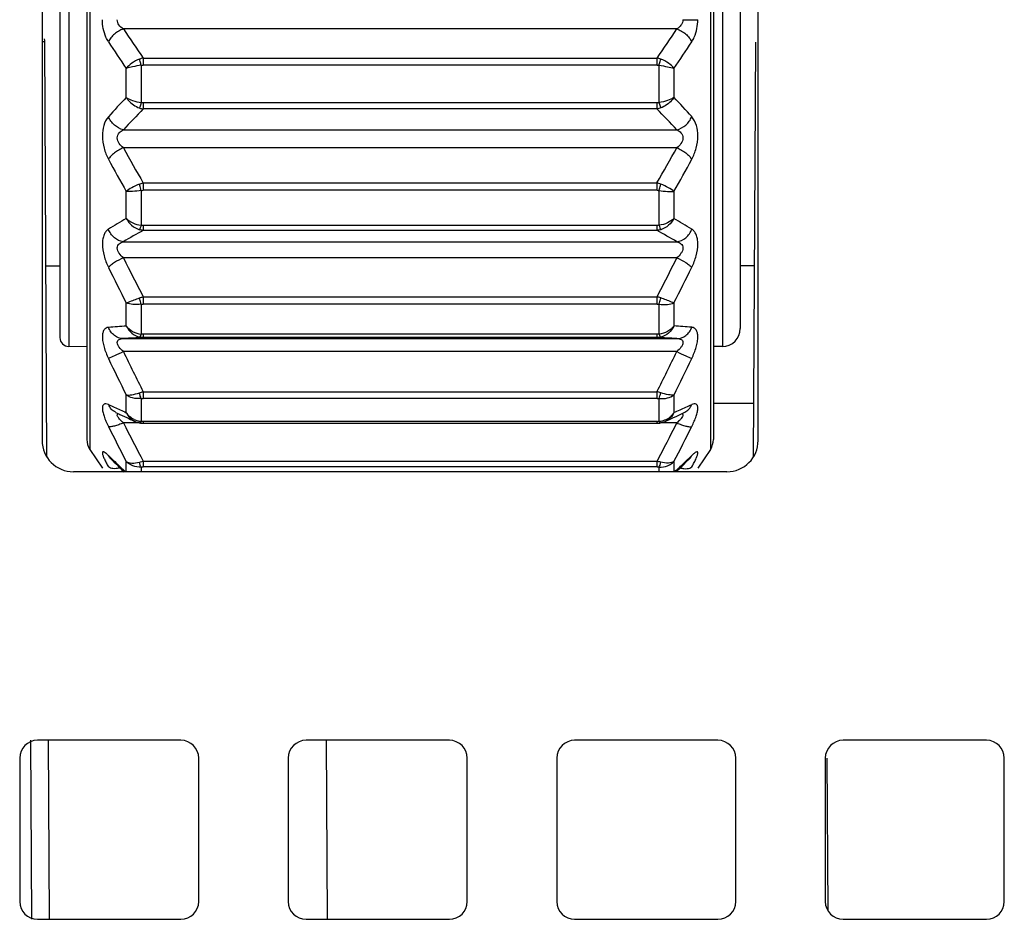
# Model space of a CAD drawing. Extents: x 7 to 559, y 24 to 421.
# Drawn here: x 310 to 321, y 220 to 230 of the extents above; entities that cross this region are included whole.
import ezdxf

# ---------------------------------------------------------------- set-up
doc = ezdxf.new("R2010")
doc.units = 0
doc.header["$LTSCALE"] = 32.67
doc.layers.add('line', color=7, linetype='CONTINUOUS')

msp = doc.modelspace()

# ---------------------------------------------------------------- linework, layer by layer
at = {"layer": 'line'}
for p, q in [((310.423, 235.137), (310.423, 225.536)), ((317.355, 235.137), (317.355, 225.536)), ((310.389, 235.026), (310.389, 225.647)), ((317.389, 235.026), (317.389, 225.647)), ((309.889, 234.936), (309.889, 225.636)), ((317.889, 225.636), (317.889, 234.936)), ((310.187, 233.988), (310.187, 226.685)), ((317.489, 233.986), (317.489, 226.686)), ((310.089, 233.888), (310.089, 226.785)), ((317.689, 233.786), (317.689, 226.886)), ((316.981, 230.233), (310.797, 230.233)), ((317.049, 230.336), (317.215, 230.336)), ((309.944, 225.45), (309.92, 230.087)), ((317.858, 230.087), (317.834, 225.45)), ((311.019, 229.908), (311.019, 229.83)), ((311.019, 229.908), (316.759, 229.908)), ((316.759, 229.83), (316.759, 229.908)), ((310.83, 229.468), (310.83, 229.792)), ((310.996, 229.827), (310.996, 229.411)), ((316.759, 229.83), (311.019, 229.83)), ((316.782, 229.411), (316.782, 229.827)), ((316.948, 229.792), (316.948, 229.468)), ((311.019, 229.408), (311.019, 229.34)), ((316.759, 229.408), (311.019, 229.408)), ((316.759, 229.34), (316.759, 229.408)), ((316.759, 229.34), (311.019, 229.34)), ((310.797, 229.105), (316.981, 229.105)), ((316.981, 228.906), (310.797, 228.906)), ((311.019, 228.512), (311.019, 228.43)), ((311.019, 228.512), (316.759, 228.512)), ((316.759, 228.43), (316.759, 228.512)), ((310.83, 228.116), (310.83, 228.417)), ((310.996, 228.427), (310.996, 228.039)), ((316.759, 228.43), (311.019, 228.43)), ((316.782, 228.039), (316.782, 228.427)), ((316.948, 228.417), (316.948, 228.116)), ((311.019, 228.037), (311.019, 227.982)), ((316.759, 228.037), (311.019, 228.037)), ((316.759, 227.982), (316.759, 228.037)), ((316.759, 227.982), (311.019, 227.982)), ((310.797, 227.855), (316.981, 227.855)), ((316.981, 227.676), (310.797, 227.676)), ((309.933, 227.586), (310.089, 227.586)), ((317.845, 227.586), (317.689, 227.586)), ((310.83, 226.914), (310.83, 227.173)), ((310.996, 227.157), (310.996, 226.824)), ((311.019, 227.241), (311.019, 227.159)), ((311.019, 227.241), (316.759, 227.241)), ((316.759, 227.159), (311.019, 227.159)), ((316.759, 227.159), (316.759, 227.241)), ((316.782, 226.824), (316.782, 227.157)), ((316.948, 227.173), (316.948, 226.914)), ((311.019, 226.822), (311.019, 226.786)), ((316.759, 226.822), (311.019, 226.822)), ((316.759, 226.786), (316.759, 226.822)), ((310.797, 226.774), (316.981, 226.774)), ((316.759, 226.786), (311.019, 226.786)), ((310.389, 226.681), (310.187, 226.685)), ((316.981, 226.628), (310.797, 226.628)), ((317.489, 226.686), (317.389, 226.686)), ((311.019, 226.18), (311.019, 226.106)), ((311.019, 226.18), (316.759, 226.18)), ((316.759, 226.106), (316.759, 226.18)), ((310.83, 225.946), (310.83, 226.145)), ((310.996, 226.104), (310.996, 225.848)), ((316.759, 226.106), (311.019, 226.106)), ((316.782, 225.848), (316.782, 226.104)), ((316.948, 226.145), (316.948, 225.946)), ((317.389, 226.052), (317.837, 226.052)), ((310.71, 225.95), (310.71, 225.95)), ((317.003, 225.919), (317.068, 225.95)), ((310.975, 225.832), (310.797, 225.832)), ((311.019, 225.847), (311.019, 225.828)), ((316.759, 225.847), (311.019, 225.847)), ((316.759, 225.828), (316.759, 225.847)), ((316.778, 225.829), (316.791, 225.83)), ((316.791, 225.83), (316.798, 225.831)), ((316.798, 225.831), (316.817, 225.835)), ((316.981, 225.832), (316.803, 225.832)), ((316.817, 225.835), (316.839, 225.842)), ((316.839, 225.842), (316.851, 225.848)), ((316.851, 225.847), (316.914, 225.877)), ((311.014, 225.828), (311.019, 225.828)), ((311.019, 225.828), (316.759, 225.828)), ((310.423, 225.536), (310.563, 225.325)), ((317.355, 225.536), (317.215, 225.325)), ((310.652, 225.446), (310.631, 225.467)), ((310.644, 225.442), (310.645, 225.442)), ((310.645, 225.442), (310.647, 225.44)), ((310.646, 225.44), (310.649, 225.438)), ((310.649, 225.439), (310.647, 225.44)), ((310.649, 225.438), (310.653, 225.434)), ((310.652, 225.435), (310.657, 225.431)), ((310.657, 225.431), (310.691, 225.397)), ((310.83, 225.286), (310.83, 225.402)), ((311.019, 225.403), (311.019, 225.34)), ((311.019, 225.403), (316.759, 225.403)), ((316.759, 225.34), (316.759, 225.403)), ((316.948, 225.402), (316.948, 225.286)), ((317.539, 225.286), (310.239, 225.286)), ((310.778, 225.312), (310.805, 225.286)), ((310.996, 225.339), (310.996, 225.286)), ((316.759, 225.34), (311.019, 225.34)), ((316.782, 225.286), (316.782, 225.339)), ((316.973, 225.286), (316.998, 225.311)), ((309.76, 222.286), (309.771, 220.286)), ((311.439, 222.286), (309.839, 222.286)), ((309.971, 220.287), (309.96, 222.287)), ((314.439, 222.286), (312.839, 222.286)), ((313.062, 222.286), (313.073, 220.286)), ((317.439, 222.286), (315.839, 222.286)), ((320.439, 222.286), (318.839, 222.286)), ((309.639, 222.086), (309.639, 220.486)), ((311.639, 220.486), (311.639, 222.086)), ((312.639, 222.086), (312.639, 220.486)), ((314.639, 220.486), (314.639, 222.086)), ((315.639, 222.086), (315.639, 220.486)), ((317.639, 220.486), (317.639, 222.086)), ((318.639, 222.086), (318.639, 220.486)), ((318.67, 220.38), (318.661, 222.086)), ((320.639, 220.486), (320.639, 222.086)), ((309.839, 220.286), (311.439, 220.286)), ((312.839, 220.286), (314.439, 220.286)), ((315.839, 220.286), (317.439, 220.286)), ((318.839, 220.286), (320.439, 220.286))]:
    msp.add_line(p, q, dxfattribs=at)
for points in [[(310.927, 225.848), (310.934, 225.845), (310.947, 225.839), (310.961, 225.835), (310.975, 225.832), (310.98, 225.831)], [(310.98, 225.831), (310.987, 225.83), (311, 225.829), (311.014, 225.828)], [(316.914, 225.877), (316.945, 225.891), (316.974, 225.905), (317.003, 225.919)], [(316.759, 225.828), (316.764, 225.828), (316.778, 225.829)], [(310.647, 225.44), (310.645, 225.442), (310.644, 225.442)], [(310.691, 225.397), (310.719, 225.369), (310.748, 225.341), (310.778, 225.312)], [(316.998, 225.311), (317.028, 225.339), (317.057, 225.368), (317.086, 225.395), (317.121, 225.431)], [(317.121, 225.431), (317.125, 225.434), (317.129, 225.438), (317.132, 225.44), (317.133, 225.442), (317.134, 225.442)]]:
    msp.add_lwpolyline(points, dxfattribs=at)
for centre, radius, start, end in [((324.493, 239.339), 16.447, 213.6199, 214.9911), ((303.544, 239.163), 16.134, 324.9959, 326.3937), ((309.72, 230.086), 0.2, 0.3, 10.2667), ((323.528, 238.48), 15.386, 213.0439, 214.3774), ((304.114, 238.57), 15.549, 325.6315, 326.9512), ((311.051, 229.711), 0.2, 99.2597, 111.8681), ((316.727, 229.711), 0.2, 68.1309, 80.7458), ((319.486, 221.309), 11.896, 136.6921, 138.1063), ((308.582, 221.576), 11.502, 41.8711, 43.3337), ((319.854, 220.75), 12.322, 135.8064, 137.3065), ((311.04, 229.521), 0.183, 249.6766, 263.3206), ((307.726, 220.563), 12.594, 42.7105, 44.1781), ((328.462, 238.595), 20.148, 208.7455, 210.031), ((298.963, 238.794), 20.552, 329.9825, 331.2428), ((327.775, 238.026), 19.48, 208.3468, 209.5544), ((299.685, 238.199), 19.842, 330.4623, 331.6481), ((316.714, 228.283), 0.233, 67.9838, 78.8386), ((316.087, 219.158), 10.387, 120.4103, 121.69), ((311.887, 219.483), 10.007, 58.2886, 59.6168), ((316.511, 218.159), 11.255, 119.2086, 120.5108), ((311.101, 217.87), 11.588, 59.5087, 60.7734), ((331.448, 237.914), 23.049, 206.37, 207.5856), ((295.946, 238.109), 23.48, 332.4266, 333.6198), ((330.685, 237.381), 22.326, 206.0709, 207.2085), ((296.751, 237.55), 22.707, 332.8081, 333.9269), ((316.695, 226.949), 0.298, 69.2152, 77.7015), ((313.654, 188.223), 38.794, 94.1751, 94.4695), ((314.348, 191.114), 35.895, 85.5278, 85.8459), ((317.489, 226.886), 0.2, 270, 0), ((310.189, 226.785), 0.1, 180, 269), ((315.122, 147.564), 79.328, 92.96449, 93.12493), ((312.505, 144.725), 82.171, 86.87787, 87.03276), ((332.377, 237.035), 23.958, 205.7451, 206.9406), ((294.949, 237.258), 24.461, 333.0727, 334.2436), ((331.575, 236.547), 23.208, 205.5137, 206.6301), ((295.832, 236.727), 23.62, 333.3834, 334.4805), ((316.66, 225.741), 0.45, 71.7846, 77.3723), ((315.622, 236.726), 11.797, 244.9699, 245.6692), ((316.009, 236.906), 12.171, 244.1885, 244.4461), ((316.649, 238.993), 14.286, 245.6636, 245.9622), ((311.165, 238.913), 14.198, 294.0361, 294.3365), ((312.294, 236.425), 11.466, 294.3208, 295.0403), ((316.177, 237.258), 12.56, 244.4475, 244.9519), ((330.995, 235.988), 22.607, 206.6933, 207.9189), ((316.366, 237.661), 13.005, 244.9509, 245.2811), ((311.017, 226.075), 0.227, 227.3571, 243.2484), ((311.017, 226.074), 0.227, 243.2481, 251.8798), ((311.016, 226.071), 0.224, 251.9014, 256.2614), ((311.015, 226.069), 0.222, 256.257, 260.6626), ((311.014, 226.064), 0.216, 260.6582, 265.177), ((316.759, 225.998), 0.151, 269.9652, 274.0164), ((296.384, 236.193), 23.056, 332.0941, 333.2958), ((316.764, 226.061), 0.213, 274.8281, 278.6076), ((316.763, 226.068), 0.22, 278.614, 283.7323), ((316.762, 226.074), 0.226, 283.7256, 287.8741), ((316.761, 226.077), 0.229, 287.8748, 295.6559), ((316.762, 226.074), 0.227, 295.6879, 312.5484), ((330.215, 235.565), 21.888, 206.5235, 207.6657), ((297.242, 235.728), 22.248, 332.3465, 333.4704), ((310.239, 225.636), 0.35, 180, 270), ((310.589, 225.647), 0.2, 180, 213.6901), ((317.189, 225.647), 0.2, 326.3099, 0), ((317.539, 225.636), 0.35, 270, 0), ((318.156, 233.142), 10.748, 225.7233, 226.2063), ((316.531, 224.342), 1.085, 75.5796, 77.8737), ((309.518, 233.249), 10.898, 313.7954, 314.1139), ((309.856, 232.901), 10.413, 314.1143, 314.4437), ((312.222, 226.236), 1.826, 208.5501, 209.3783), ((319.077, 234.105), 12.081, 226.2123, 226.8812), ((308.687, 234.118), 12.1, 313.1221, 313.7899), ((309.839, 222.086), 0.2, 90, 180), ((311.439, 222.086), 0.2, 0, 90), ((312.839, 222.086), 0.2, 90, 180), ((314.439, 222.086), 0.2, 0, 90), ((315.839, 222.086), 0.2, 90, 180), ((317.439, 222.086), 0.2, 0, 90), ((318.839, 222.086), 0.2, 90, 180), ((320.439, 222.086), 0.2, 0, 90), ((309.839, 220.486), 0.2, 180, 270), ((311.439, 220.486), 0.2, 270, 0), ((312.839, 220.486), 0.2, 180, 270), ((314.439, 220.486), 0.2, 270, 0), ((315.839, 220.486), 0.2, 180, 270), ((317.439, 220.486), 0.2, 270, 0), ((318.839, 220.486), 0.2, 180, 270), ((320.439, 220.486), 0.2, 270, 0)]:
    msp.add_arc(centre, radius, start, end, dxfattribs=at)
for points, knots in [([(310.631, 230.09), (310.62, 230.106), (310.58, 230.182), (310.563, 230.27), (310.563, 230.336)], [0, 0, 0, 0, 0.225828, 1, 1, 1, 1]), ([(310.797, 230.233), (310.779, 230.227), (310.744, 230.21), (310.697, 230.177), (310.658, 230.136), (310.638, 230.105), (310.631, 230.09)], [0, 0, 0, 0, 0.251581, 0.517441, 0.773581, 1, 1, 1, 1]), ([(310.797, 230.233), (310.779, 230.245), (310.745, 230.273), (310.729, 230.316), (310.729, 230.336)], [0, 0, 0, 0, 0.525042, 1, 1, 1, 1]), ([(317.049, 230.336), (317.049, 230.325), (317.044, 230.303), (317.023, 230.265), (316.998, 230.244), (316.981, 230.233)], [0, 0, 0, 0, 0.262764, 0.517271, 1, 1, 1, 1]), ([(316.981, 230.233), (316.998, 230.227), (317.034, 230.21), (317.081, 230.177), (317.12, 230.136), (317.14, 230.105), (317.147, 230.09)], [0, 0, 0, 0, 0.251581, 0.517442, 0.773582, 1, 1, 1, 1]), ([(317.147, 230.09), (317.158, 230.106), (317.198, 230.182), (317.215, 230.27), (317.215, 230.336)], [0, 0, 0, 0, 0.225788, 1, 1, 1, 1]), ([(309.92, 230.087), (309.92, 230.088), (309.915, 230.087), (309.911, 230.088), (309.901, 230.087), (309.894, 230.088), (309.889, 230.088)], [0, 0, 0, 0, 0.06514, 0.256782, 0.570057, 1, 1, 1, 1]), ([(310.977, 229.896), (310.946, 229.884), (310.893, 229.855), (310.846, 229.814), (310.83, 229.792)], [0, 0, 0, 0, 0.542315, 1, 1, 1, 1]), ([(310.996, 229.827), (310.964, 229.822), (310.908, 229.812), (310.853, 229.8), (310.83, 229.792)], [0, 0, 0, 0, 0.566475, 1, 1, 1, 1]), ([(310.996, 229.827), (310.994, 229.833), (310.988, 229.856), (310.981, 229.879), (310.977, 229.896)], [0, 0, 0, 0, 0.263264, 1, 1, 1, 1]), ([(316.782, 229.827), (316.784, 229.833), (316.79, 229.856), (316.797, 229.879), (316.801, 229.896)], [0, 0, 0, 0, 0.264679, 1, 1, 1, 1]), ([(316.782, 229.827), (316.814, 229.822), (316.87, 229.812), (316.925, 229.8), (316.948, 229.792)], [0, 0, 0, 0, 0.566524, 1, 1, 1, 1]), ([(316.948, 229.792), (316.932, 229.814), (316.885, 229.855), (316.832, 229.884), (316.801, 229.896)], [0, 0, 0, 0, 0.45847, 1, 1, 1, 1]), ([(310.83, 229.468), (310.851, 229.453), (310.906, 229.429), (310.964, 229.416), (310.996, 229.411)], [0, 0, 0, 0, 0.448873, 1, 1, 1, 1]), ([(310.83, 229.468), (310.837, 229.456), (310.875, 229.404), (310.931, 229.367), (310.977, 229.35)], [0, 0, 0, 0, 0.233328, 1, 1, 1, 1]), ([(316.948, 229.468), (316.927, 229.453), (316.872, 229.429), (316.814, 229.416), (316.782, 229.411)], [0, 0, 0, 0, 0.44779, 1, 1, 1, 1]), ([(316.948, 229.468), (316.941, 229.456), (316.903, 229.404), (316.847, 229.367), (316.801, 229.35)], [0, 0, 0, 0, 0.23356, 1, 1, 1, 1]), ([(310.996, 229.411), (310.994, 229.405), (310.988, 229.385), (310.982, 229.364), (310.977, 229.35)], [0, 0, 0, 0, 0.286154, 1, 1, 1, 1]), ([(316.782, 229.411), (316.784, 229.405), (316.79, 229.385), (316.796, 229.364), (316.801, 229.35)], [0, 0, 0, 0, 0.28465, 1, 1, 1, 1]), ([(310.631, 229.252), (310.581, 229.197), (310.552, 229.065), (310.576, 228.902), (310.61, 228.816), (310.631, 228.777)], [0, 0, 0, 0, 0.449971, 0.729865, 1, 1, 1, 1]), ([(310.797, 229.105), (310.761, 229.115), (310.708, 229.144), (310.657, 229.201), (310.638, 229.235), (310.631, 229.252)], [0, 0, 0, 0, 0.496763, 0.757023, 1, 1, 1, 1]), ([(316.981, 229.105), (317.017, 229.115), (317.07, 229.144), (317.121, 229.201), (317.14, 229.235), (317.147, 229.252)], [0, 0, 0, 0, 0.496762, 0.757023, 1, 1, 1, 1]), ([(317.147, 228.777), (317.168, 228.816), (317.202, 228.902), (317.226, 229.065), (317.197, 229.197), (317.147, 229.252)], [0, 0, 0, 0, 0.27015, 0.550046, 1, 1, 1, 1]), ([(310.797, 228.906), (310.78, 228.919), (310.748, 228.95), (310.725, 229.004), (310.733, 229.048), (310.755, 229.081), (310.78, 229.097), (310.797, 229.105)], [0, 0, 0, 0, 0.263275, 0.5297, 0.656061, 0.774541, 1, 1, 1, 1]), ([(316.981, 229.105), (316.998, 229.097), (317.023, 229.081), (317.044, 229.048), (317.053, 229.004), (317.03, 228.95), (316.998, 228.919), (316.981, 228.906)], [0, 0, 0, 0, 0.225453, 0.343936, 0.470299, 0.736725, 1, 1, 1, 1]), ([(310.797, 228.906), (310.78, 228.898), (310.745, 228.881), (310.698, 228.85), (310.659, 228.815), (310.638, 228.789), (310.631, 228.777)], [0, 0, 0, 0, 0.268565, 0.543534, 0.794517, 1, 1, 1, 1]), ([(316.981, 228.906), (316.998, 228.898), (317.033, 228.881), (317.08, 228.85), (317.119, 228.815), (317.14, 228.789), (317.147, 228.777)], [0, 0, 0, 0, 0.268566, 0.543535, 0.794517, 1, 1, 1, 1]), ([(310.977, 228.499), (310.947, 228.488), (310.896, 228.464), (310.848, 228.433), (310.83, 228.417)], [0, 0, 0, 0, 0.566739, 1, 1, 1, 1]), ([(310.996, 228.427), (310.994, 228.433), (310.987, 228.457), (310.981, 228.481), (310.977, 228.499)], [0, 0, 0, 0, 0.244898, 1, 1, 1, 1]), ([(316.782, 228.427), (316.784, 228.433), (316.791, 228.457), (316.797, 228.481), (316.801, 228.499)], [0, 0, 0, 0, 0.246244, 1, 1, 1, 1]), ([(316.948, 228.417), (316.93, 228.433), (316.882, 228.463), (316.831, 228.487), (316.801, 228.499)], [0, 0, 0, 0, 0.43218, 1, 1, 1, 1]), ([(310.996, 228.427), (310.965, 228.422), (310.909, 228.417), (310.853, 228.415), (310.83, 228.417)], [0, 0, 0, 0, 0.571355, 1, 1, 1, 1]), ([(316.782, 228.427), (316.813, 228.422), (316.869, 228.417), (316.925, 228.415), (316.948, 228.417)], [0, 0, 0, 0, 0.571477, 1, 1, 1, 1]), ([(310.83, 228.116), (310.85, 228.095), (310.903, 228.061), (310.963, 228.044), (310.996, 228.039)], [0, 0, 0, 0, 0.467689, 1, 1, 1, 1]), ([(310.83, 228.116), (310.844, 228.087), (310.886, 228.034), (310.945, 228), (310.977, 227.99)], [0, 0, 0, 0, 0.495933, 1, 1, 1, 1]), ([(310.996, 228.039), (310.993, 228.029), (310.987, 228.013), (310.98, 227.996), (310.977, 227.99)], [0, 0, 0, 0, 0.594541, 1, 1, 1, 1]), ([(316.948, 228.116), (316.928, 228.095), (316.875, 228.061), (316.815, 228.044), (316.782, 228.039)], [0, 0, 0, 0, 0.466615, 1, 1, 1, 1]), ([(316.782, 228.039), (316.785, 228.029), (316.791, 228.013), (316.797, 227.996), (316.801, 227.99)], [0, 0, 0, 0, 0.592756, 1, 1, 1, 1]), ([(316.948, 228.116), (316.934, 228.087), (316.891, 228.034), (316.833, 228), (316.801, 227.99)], [0, 0, 0, 0, 0.496817, 1, 1, 1, 1]), ([(310.631, 227.996), (310.62, 227.99), (310.6, 227.971), (310.579, 227.934), (310.566, 227.886), (310.56, 227.806), (310.578, 227.696), (310.61, 227.611), (310.631, 227.57)], [0, 0, 0, 0, 0.080925, 0.173201, 0.281285, 0.406373, 0.6947, 1, 1, 1, 1]), ([(310.797, 227.855), (310.761, 227.86), (310.706, 227.886), (310.656, 227.943), (310.638, 227.978), (310.631, 227.996)], [0, 0, 0, 0, 0.485188, 0.746654, 1, 1, 1, 1]), ([(316.981, 227.855), (317.017, 227.86), (317.072, 227.886), (317.122, 227.943), (317.14, 227.978), (317.147, 227.996)], [0, 0, 0, 0, 0.485187, 0.746654, 1, 1, 1, 1]), ([(317.147, 227.57), (317.168, 227.611), (317.2, 227.696), (317.218, 227.806), (317.212, 227.886), (317.199, 227.934), (317.178, 227.971), (317.158, 227.99), (317.147, 227.996)], [0, 0, 0, 0, 0.305313, 0.593641, 0.718715, 0.826805, 0.919064, 1, 1, 1, 1]), ([(310.797, 227.676), (310.78, 227.691), (310.756, 227.716), (310.734, 227.754), (310.727, 227.785), (310.733, 227.814), (310.75, 227.834), (310.773, 227.848), (310.789, 227.853), (310.797, 227.855)], [0, 0, 0, 0, 0.286522, 0.427964, 0.559614, 0.675962, 0.783556, 0.890566, 1, 1, 1, 1]), ([(316.981, 227.855), (316.989, 227.853), (317.005, 227.848), (317.027, 227.834), (317.045, 227.814), (317.051, 227.785), (317.044, 227.754), (317.022, 227.716), (316.998, 227.691), (316.981, 227.676)], [0, 0, 0, 0, 0.109442, 0.216435, 0.324036, 0.440387, 0.572036, 0.713479, 1, 1, 1, 1]), ([(310.797, 227.676), (310.763, 227.66), (310.715, 227.635), (310.661, 227.597), (310.639, 227.578), (310.631, 227.57)], [0, 0, 0, 0, 0.574471, 0.819073, 1, 1, 1, 1]), ([(316.981, 227.676), (317.015, 227.66), (317.063, 227.635), (317.117, 227.597), (317.139, 227.578), (317.147, 227.57)], [0, 0, 0, 0, 0.574472, 0.819073, 1, 1, 1, 1]), ([(310.83, 227.173), (310.838, 227.176), (310.888, 227.194), (310.937, 227.213), (310.977, 227.228)], [0, 0, 0, 0, 0.17685, 1, 1, 1, 1]), ([(310.996, 227.157), (310.965, 227.153), (310.908, 227.152), (310.852, 227.162), (310.83, 227.173)], [0, 0, 0, 0, 0.562478, 1, 1, 1, 1]), ([(310.996, 227.157), (310.994, 227.162), (310.987, 227.186), (310.981, 227.209), (310.977, 227.228)], [0, 0, 0, 0, 0.227242, 1, 1, 1, 1]), ([(316.782, 227.157), (316.784, 227.162), (316.791, 227.186), (316.797, 227.209), (316.801, 227.228)], [0, 0, 0, 0, 0.22852, 1, 1, 1, 1]), ([(316.782, 227.157), (316.813, 227.153), (316.87, 227.151), (316.926, 227.163), (316.948, 227.173)], [0, 0, 0, 0, 0.562709, 1, 1, 1, 1]), ([(316.948, 227.173), (316.94, 227.176), (316.89, 227.194), (316.841, 227.213), (316.801, 227.228)], [0, 0, 0, 0, 0.176861, 1, 1, 1, 1]), ([(310.631, 226.899), (310.621, 226.899), (310.602, 226.893), (310.578, 226.87), (310.565, 226.835), (310.561, 226.79), (310.567, 226.736), (310.586, 226.654), (310.611, 226.592), (310.631, 226.551)], [0, 0, 0, 0, 0.073747, 0.14968, 0.240814, 0.35507, 0.493331, 0.651301, 1, 1, 1, 1]), ([(310.797, 226.774), (310.762, 226.774), (310.706, 226.794), (310.656, 226.848), (310.637, 226.882), (310.631, 226.899)], [0, 0, 0, 0, 0.48332, 0.743024, 1, 1, 1, 1]), ([(310.83, 226.914), (310.848, 226.89), (310.9, 226.848), (310.963, 226.828), (310.996, 226.824)], [0, 0, 0, 0, 0.484343, 1, 1, 1, 1]), ([(310.83, 226.914), (310.844, 226.884), (310.885, 226.83), (310.945, 226.798), (310.977, 226.791)], [0, 0, 0, 0, 0.505478, 1, 1, 1, 1]), ([(310.996, 226.824), (310.993, 226.816), (310.989, 226.806), (310.982, 226.795), (310.978, 226.791), (310.977, 226.791)], [0, 0, 0, 0, 0.643557, 0.861431, 1, 1, 1, 1]), ([(316.948, 226.914), (316.929, 226.889), (316.878, 226.848), (316.815, 226.828), (316.782, 226.824)], [0, 0, 0, 0, 0.484439, 1, 1, 1, 1]), ([(316.782, 226.824), (316.785, 226.816), (316.789, 226.806), (316.796, 226.795), (316.799, 226.791), (316.801, 226.791)], [0, 0, 0, 0, 0.641796, 0.860518, 1, 1, 1, 1]), ([(316.948, 226.914), (316.934, 226.884), (316.893, 226.83), (316.833, 226.798), (316.801, 226.791)], [0, 0, 0, 0, 0.506361, 1, 1, 1, 1]), ([(316.981, 226.774), (317.016, 226.774), (317.072, 226.794), (317.122, 226.848), (317.141, 226.882), (317.147, 226.899)], [0, 0, 0, 0, 0.483319, 0.743024, 1, 1, 1, 1]), ([(317.147, 226.551), (317.167, 226.592), (317.192, 226.654), (317.211, 226.736), (317.217, 226.79), (317.213, 226.835), (317.2, 226.87), (317.176, 226.893), (317.157, 226.899), (317.147, 226.899)], [0, 0, 0, 0, 0.348711, 0.506688, 0.64494, 0.759189, 0.850325, 0.926245, 1, 1, 1, 1]), ([(310.797, 226.628), (310.781, 226.643), (310.757, 226.666), (310.735, 226.702), (310.727, 226.728), (310.733, 226.752), (310.751, 226.766), (310.773, 226.772), (310.789, 226.774), (310.797, 226.774)], [0, 0, 0, 0, 0.312797, 0.458236, 0.582804, 0.683801, 0.780458, 0.885582, 1, 1, 1, 1]), ([(316.981, 226.774), (316.989, 226.774), (317.005, 226.772), (317.027, 226.766), (317.045, 226.752), (317.051, 226.728), (317.043, 226.702), (317.021, 226.666), (316.997, 226.643), (316.981, 226.628)], [0, 0, 0, 0, 0.114428, 0.219526, 0.316195, 0.417195, 0.541762, 0.687203, 1, 1, 1, 1]), ([(310.797, 226.628), (310.764, 226.612), (310.709, 226.586), (310.653, 226.56), (310.631, 226.551)], [0, 0, 0, 0, 0.603578, 1, 1, 1, 1]), ([(316.981, 226.628), (317.014, 226.612), (317.069, 226.586), (317.125, 226.56), (317.147, 226.551)], [0, 0, 0, 0, 0.603579, 1, 1, 1, 1]), ([(310.83, 226.145), (310.838, 226.143), (310.859, 226.142), (310.908, 226.148), (310.949, 226.159), (310.977, 226.168)], [0, 0, 0, 0, 0.174671, 0.405926, 1, 1, 1, 1]), ([(310.996, 226.104), (310.992, 226.113), (310.985, 226.134), (310.979, 226.156), (310.977, 226.168)], [0, 0, 0, 0, 0.452874, 1, 1, 1, 1]), ([(316.782, 226.104), (316.786, 226.113), (316.793, 226.134), (316.799, 226.156), (316.801, 226.168)], [0, 0, 0, 0, 0.454654, 1, 1, 1, 1]), ([(316.948, 226.145), (316.94, 226.143), (316.919, 226.142), (316.87, 226.148), (316.829, 226.159), (316.801, 226.168)], [0, 0, 0, 0, 0.174607, 0.404727, 1, 1, 1, 1]), ([(310.996, 226.104), (310.964, 226.101), (310.905, 226.103), (310.85, 226.128), (310.83, 226.145)], [0, 0, 0, 0, 0.54437, 1, 1, 1, 1]), ([(316.782, 226.104), (316.813, 226.101), (316.873, 226.103), (316.928, 226.128), (316.948, 226.145)], [0, 0, 0, 0, 0.544552, 1, 1, 1, 1]), ([(310.631, 226.037), (310.622, 226.041), (310.606, 226.047), (310.58, 226.045), (310.568, 226.028), (310.564, 226.012), (310.562, 225.988), (310.567, 225.952), (310.582, 225.903), (310.603, 225.848), (310.621, 225.81), (310.631, 225.79)], [0, 0, 0, 0, 0.090609, 0.158839, 0.225352, 0.267341, 0.317729, 0.445499, 0.60689, 0.794605, 1, 1, 1, 1]), ([(310.71, 225.95), (310.692, 225.959), (310.66, 225.984), (310.638, 226.018), (310.631, 226.037)], [0, 0, 0, 0, 0.501481, 1, 1, 1, 1]), ([(310.83, 225.946), (310.84, 225.925), (310.867, 225.885), (310.906, 225.857), (310.927, 225.848)], [0, 0, 0, 0, 0.505711, 1, 1, 1, 1]), ([(316.948, 225.946), (316.938, 225.925), (316.911, 225.885), (316.872, 225.857), (316.851, 225.848)], [0, 0, 0, 0, 0.506084, 1, 1, 1, 1]), ([(317.068, 225.95), (317.086, 225.959), (317.118, 225.984), (317.14, 226.018), (317.147, 226.037)], [0, 0, 0, 0, 0.501482, 1, 1, 1, 1]), ([(317.147, 225.79), (317.157, 225.81), (317.175, 225.848), (317.196, 225.903), (317.21, 225.952), (317.216, 225.988), (317.214, 226.012), (317.21, 226.028), (317.198, 226.045), (317.172, 226.047), (317.156, 226.041), (317.147, 226.037)], [0, 0, 0, 0, 0.205437, 0.393121, 0.554506, 0.68228, 0.732634, 0.774652, 0.841169, 0.909385, 1, 1, 1, 1]), ([(310.797, 225.832), (310.78, 225.825), (310.748, 225.811), (310.701, 225.796), (310.662, 225.788), (310.639, 225.788), (310.631, 225.79)], [0, 0, 0, 0, 0.319506, 0.614095, 0.8459, 1, 1, 1, 1]), ([(310.747, 225.883), (310.743, 225.888), (310.736, 225.898), (310.729, 225.913), (310.729, 225.927), (310.735, 225.933), (310.738, 225.935)], [0, 0, 0, 0, 0.337733, 0.61189, 0.816081, 1, 1, 1, 1]), ([(310.797, 225.832), (310.793, 225.836), (310.775, 225.852), (310.758, 225.869), (310.747, 225.883)], [0, 0, 0, 0, 0.261138, 1, 1, 1, 1]), ([(310.989, 225.837), (310.988, 225.836), (310.986, 225.834), (310.982, 225.831), (310.98, 225.831)], [0, 0, 0, 0, 0.325741, 1, 1, 1, 1]), ([(310.996, 225.848), (310.995, 225.847), (310.993, 225.843), (310.991, 225.84), (310.989, 225.837)], [0, 0, 0, 0, 0.283839, 1, 1, 1, 1]), ([(316.782, 225.848), (316.782, 225.847), (316.785, 225.843), (316.787, 225.84), (316.789, 225.837)], [0, 0, 0, 0, 0.283253, 1, 1, 1, 1]), ([(316.789, 225.837), (316.79, 225.836), (316.792, 225.834), (316.796, 225.831), (316.798, 225.831)], [0, 0, 0, 0, 0.325069, 1, 1, 1, 1]), ([(317.03, 225.882), (317.027, 225.878), (317.012, 225.86), (316.994, 225.844), (316.981, 225.832)], [0, 0, 0, 0, 0.236012, 1, 1, 1, 1]), ([(316.981, 225.832), (316.997, 225.825), (317.03, 225.811), (317.077, 225.796), (317.116, 225.788), (317.139, 225.788), (317.147, 225.79)], [0, 0, 0, 0, 0.319507, 0.614096, 0.8459, 1, 1, 1, 1]), ([(317.049, 225.92), (317.049, 225.914), (317.044, 225.9), (317.035, 225.888), (317.03, 225.882)], [0, 0, 0, 0, 0.428954, 1, 1, 1, 1]), ([(317.038, 225.936), (317.041, 225.934), (317.046, 225.93), (317.048, 225.924), (317.049, 225.92)], [0, 0, 0, 0, 0.499756, 1, 1, 1, 1]), ([(310.631, 225.467), (310.622, 225.475), (310.608, 225.489), (310.589, 225.503), (310.576, 225.508), (310.57, 225.509), (310.564, 225.506), (310.563, 225.499), (310.563, 225.49), (310.566, 225.478), (310.57, 225.464), (310.579, 225.441), (310.595, 225.406), (310.61, 225.378), (310.618, 225.363)], [0, 0, 0, 0, 0.150685, 0.258182, 0.294607, 0.320756, 0.342002, 0.368002, 0.405, 0.454937, 0.518051, 0.59368, 0.778481, 1, 1, 1, 1]), ([(317.147, 225.34), (317.157, 225.357), (317.174, 225.388), (317.193, 225.427), (317.204, 225.454), (317.21, 225.47), (317.214, 225.484), (317.215, 225.495), (317.215, 225.503), (317.208, 225.511), (317.196, 225.507), (317.186, 225.5), (317.168, 225.487), (317.156, 225.476), (317.147, 225.467)], [0, 0, 0, 0, 0.223006, 0.413241, 0.492757, 0.560168, 0.614696, 0.655901, 0.684777, 0.705662, 0.758953, 0.802464, 0.857608, 1, 1, 1, 1]), ([(310.657, 225.431), (310.654, 225.434), (310.644, 225.444), (310.636, 225.457), (310.631, 225.467)], [0, 0, 0, 0, 0.254271, 1, 1, 1, 1]), ([(310.83, 225.402), (310.847, 225.389), (310.899, 225.378), (310.949, 225.385), (310.977, 225.393)], [0, 0, 0, 0, 0.422296, 1, 1, 1, 1]), ([(310.996, 225.339), (310.964, 225.337), (310.902, 225.345), (310.848, 225.38), (310.83, 225.402)], [0, 0, 0, 0, 0.524686, 1, 1, 1, 1]), ([(310.977, 225.393), (310.98, 225.394), (310.994, 225.397), (311.008, 225.4), (311.019, 225.403)], [0, 0, 0, 0, 0.245559, 1, 1, 1, 1]), ([(310.996, 225.339), (310.991, 225.346), (310.984, 225.363), (310.979, 225.382), (310.977, 225.393)], [0, 0, 0, 0, 0.422307, 1, 1, 1, 1]), ([(316.782, 225.339), (316.814, 225.337), (316.876, 225.345), (316.93, 225.38), (316.948, 225.402)], [0, 0, 0, 0, 0.524872, 1, 1, 1, 1]), ([(316.782, 225.339), (316.787, 225.346), (316.794, 225.364), (316.799, 225.382), (316.801, 225.393)], [0, 0, 0, 0, 0.424081, 1, 1, 1, 1]), ([(316.948, 225.402), (316.931, 225.389), (316.879, 225.378), (316.829, 225.385), (316.801, 225.393)], [0, 0, 0, 0, 0.421098, 1, 1, 1, 1]), ([(317.121, 225.431), (317.124, 225.434), (317.134, 225.444), (317.142, 225.457), (317.147, 225.467)], [0, 0, 0, 0, 0.254424, 1, 1, 1, 1]), ([(310.759, 225.33), (310.746, 225.327), (310.72, 225.321), (310.676, 225.319), (310.644, 225.327), (310.631, 225.34)], [0, 0, 0, 0, 0.316917, 0.594669, 1, 1, 1, 1]), ([(317.019, 225.33), (317.032, 225.327), (317.058, 225.321), (317.102, 225.319), (317.134, 225.327), (317.147, 225.34)], [0, 0, 0, 0, 0.316917, 0.59467, 1, 1, 1, 1])]:
    msp.add_open_spline(points, degree=3, knots=knots, dxfattribs=at)
for points in [[(310.996, 229.827), (311.003, 229.829), (311.011, 229.83), (311.019, 229.83)], [(316.759, 229.83), (316.767, 229.83), (316.774, 229.829), (316.782, 229.827)], [(311.019, 229.408), (311.011, 229.408), (311.003, 229.409), (310.996, 229.411)], [(316.782, 229.411), (316.774, 229.409), (316.767, 229.408), (316.759, 229.408)], [(316.801, 229.35), (316.788, 229.345), (316.773, 229.341), (316.759, 229.34)], [(310.977, 228.499), (310.99, 228.505), (311.005, 228.509), (311.019, 228.512)], [(310.996, 228.427), (311.003, 228.429), (311.011, 228.43), (311.019, 228.43)], [(316.759, 228.43), (316.767, 228.43), (316.774, 228.429), (316.782, 228.427)], [(311.019, 228.037), (311.011, 228.037), (311.003, 228.037), (310.996, 228.039)], [(316.782, 228.039), (316.774, 228.037), (316.767, 228.037), (316.759, 228.037)], [(311.019, 227.982), (311.005, 227.983), (310.99, 227.986), (310.977, 227.99)], [(316.801, 227.99), (316.787, 227.986), (316.773, 227.983), (316.759, 227.982)], [(310.977, 227.228), (310.991, 227.233), (311.005, 227.237), (311.019, 227.241)], [(310.996, 227.157), (311.004, 227.159), (311.011, 227.159), (311.019, 227.159)], [(316.759, 227.159), (316.767, 227.159), (316.774, 227.159), (316.782, 227.157)], [(311.019, 226.822), (311.011, 226.822), (311.004, 226.823), (310.996, 226.824)], [(316.782, 226.824), (316.774, 226.823), (316.767, 226.822), (316.759, 226.822)], [(311.019, 226.786), (311.005, 226.786), (310.991, 226.787), (310.977, 226.791)], [(316.801, 226.791), (316.787, 226.787), (316.773, 226.786), (316.759, 226.786)], [(310.977, 226.168), (310.991, 226.173), (311.005, 226.177), (311.019, 226.18)], [(310.996, 226.104), (311.004, 226.105), (311.011, 226.106), (311.019, 226.106)], [(316.759, 226.106), (316.767, 226.106), (316.774, 226.105), (316.782, 226.104)], [(310.83, 225.946), (310.839, 225.932), (310.85, 225.919), (310.863, 225.907)], [(316.948, 225.946), (316.939, 225.932), (316.927, 225.919), (316.915, 225.907)], [(311.019, 225.847), (311.011, 225.847), (311.004, 225.847), (310.996, 225.848)], [(316.782, 225.848), (316.778, 225.848), (316.774, 225.847), (316.77, 225.847)], [(310.996, 225.339), (311.004, 225.34), (311.011, 225.34), (311.019, 225.34)], [(316.759, 225.34), (316.767, 225.34), (316.774, 225.34), (316.782, 225.339)]]:
    msp.add_open_spline(points, degree=3, dxfattribs=at)

doc.saveas('drawing.dxf')
